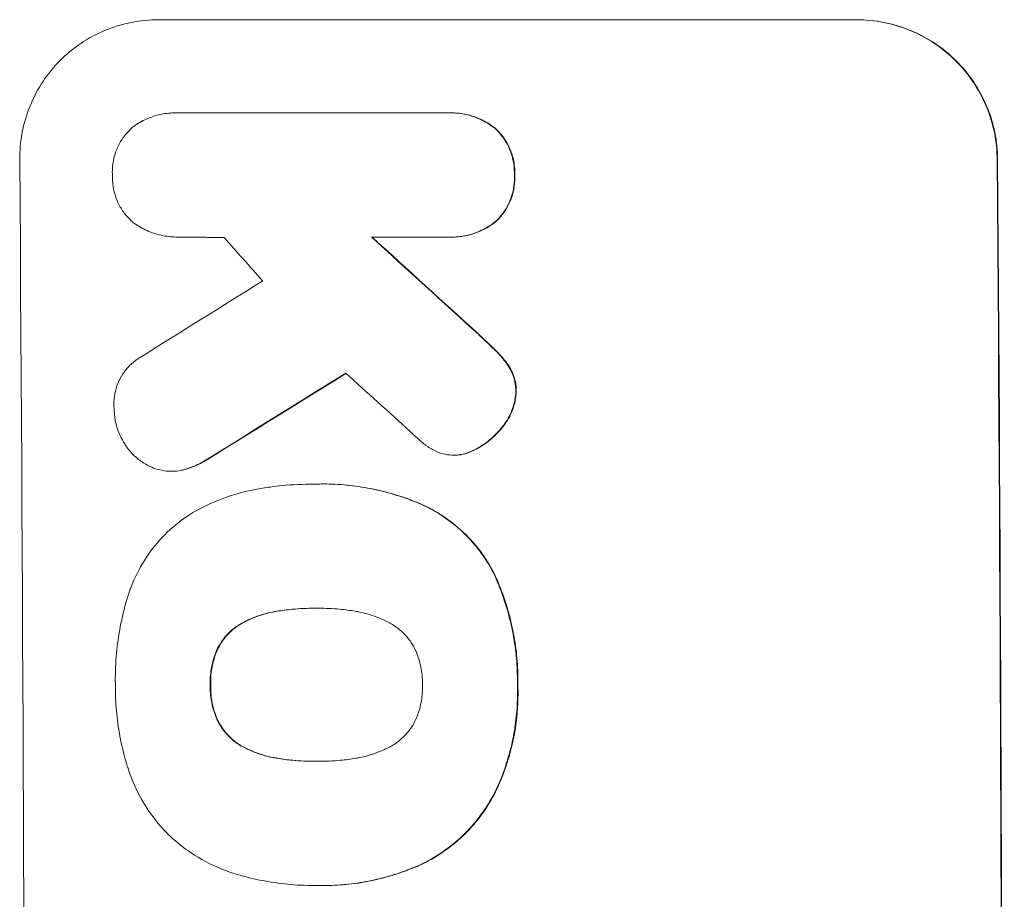
# Model space of a CAD drawing. Units: millimetres. Extents: x -7405 to 4304, y -4034 to 6742.
# Drawn here: x -2160 to -2055, y -263 to -169 of the extents above; entities that cross this region are included whole.
import ezdxf

# ---------------------------------------------------------------- set-up
doc = ezdxf.new("R2010")
doc.units = ezdxf.units.MM
doc.header["$LTSCALE"] = 20
doc.layers.add('2d', color=230, linetype='Continuous')

msp = doc.modelspace()

# ---------------------------------------------------------------- linework, layer by layer
at = {"layer": '2d', "lineweight": 0}
for p, q in [((-2145.51, -168.88), (-2070.57, -168.88)), ((-2143.6, -178.87), (-2143.66, -178.87)), ((-2143.32, -178.88), (-2114.53, -178.88)), ((-2114.12, -178.87), (-2114.17, -178.87)), ((-2143.4, -192.19), (-2143.46, -192.19)), ((-2114.44, -192.19), (-2122.65, -192.19)), ((-2114.04, -192.2), (-2114.09, -192.2)), ((-2113.74, -215.59), (-2113.79, -215.59)), ((-2144.05, -217.32), (-2144.11, -217.32)), ((-2128.76, -218.7), (-2128.81, -218.7)), ((-2127.77, -218.68), (-2127.83, -218.68)), ((-2128.55, -232.01), (-2128.6, -232.01)), ((-2128.47, -248.43), (-2128.52, -248.43)), ((-2128.78, -261.75), (-2128.83, -261.75)), ((-2127.75, -261.76), (-2127.81, -261.76))]:
    msp.add_line(p, q, dxfattribs=at)
for centre, major_axis, ratio, start_param, end_param in [((-2217.36, -333.53), (0, 1099), 0.052336, 4.575789, 4.848989), ((-2112.51, -333.53), (0, 1099), 0.052336, 4.575789, 4.848989), ((-2112.51, -333.53), (0, -1100), 0.052336, 1.434322, 1.707271), ((-2025.35, -333.53), (1199.67, -1097.63), 0.023864, 1.664191, 1.673805), ((-2025.35, -333.53), (1200.76, -1098.63), 0.023864, 1.664081, 1.673687), ((-2070.87, -333.53), (969.3, -1097.63), 0.029425, 1.669578, 1.673855), ((-2411.23, -333.53), (-1767.94, -1097.7), 0.01457, 1.711555, 1.719019), ((-2387.36, -333.53), (-1775.82, -1097.7), 0.014477, 1.701483, 1.709891), ((-2387.36, -333.53), (-1777.43, -1098.7), 0.014477, 1.701385, 1.709768), ((-2042.86, -333.53), (1210.81, -1097.63), 0.023624, 1.654704, 1.660421)]:
    msp.add_ellipse(centre, major_axis=major_axis, ratio=ratio, start_param=start_param, end_param=end_param, dxfattribs=at)
for points, knots in [([(-2145.51, -168.88), (-2146.45, -168.88), (-2147.43, -168.97), (-2149.35, -169.35), (-2150.31, -169.63), (-2152.15, -170.4), (-2153.03, -170.87), (-2154.65, -171.97), (-2155.39, -172.59), (-2156.72, -173.92), (-2157.34, -174.67), (-2158.43, -176.31), (-2158.9, -177.2), (-2159.66, -179.05), (-2159.94, -180.02), (-2160.3, -181.96), (-2160.39, -182.93), (-2160.38, -183.88)], [45.415862, 45.415862, 45.415862, 45.415862, 48.23989, 48.23989, 51.063917, 51.063917, 53.887944, 53.887944, 56.711971, 56.711971, 59.567238, 59.567238, 62.422504, 62.422504, 65.277771, 65.277771, 68.133038, 68.133038, 68.133038, 68.133038]), ([(-2055.53, -183.88), (-2055.54, -182.94), (-2055.63, -181.96), (-2056.03, -180.03), (-2056.32, -179.06), (-2057.1, -177.22), (-2057.58, -176.33), (-2058.69, -174.69), (-2059.32, -173.94), (-2060.66, -172.61), (-2061.42, -171.98), (-2063.06, -170.88), (-2063.95, -170.4), (-2065.8, -169.64), (-2066.76, -169.35), (-2068.7, -168.97), (-2069.68, -168.88), (-2070.62, -168.88)], [22.698673, 22.698673, 22.698673, 22.698673, 25.546281, 25.546281, 28.393889, 28.393889, 31.241497, 31.241497, 34.089105, 34.089105, 36.920794, 36.920794, 39.752484, 39.752484, 42.584173, 42.584173, 45.415862, 45.415862, 45.415862, 45.415862]), ([(-2070.57, -168.88), (-2069.63, -168.88), (-2068.65, -168.97), (-2066.71, -169.35), (-2065.75, -169.64), (-2063.9, -170.4), (-2063.01, -170.88), (-2061.37, -171.98), (-2060.61, -172.61), (-2059.27, -173.94), (-2058.64, -174.69), (-2057.53, -176.33), (-2057.05, -177.22), (-2056.27, -179.06), (-2055.97, -180.03), (-2055.58, -181.96), (-2055.48, -182.94), (-2055.48, -183.88)], [45.415447, 45.415447, 45.415447, 45.415447, 48.247124, 48.247124, 51.078802, 51.078802, 53.910479, 53.910479, 56.742156, 56.742156, 59.589723, 59.589723, 62.437289, 62.437289, 65.284856, 65.284856, 68.132422, 68.132422, 68.132422, 68.132422]), ([(-2148.15, -180.32), (-2148.09, -180.27), (-2148.03, -180.23), (-2147.55, -179.91), (-2147.1, -179.66), (-2146.15, -179.26), (-2145.65, -179.11), (-2144.65, -178.92), (-2144.14, -178.87), (-2143.66, -178.87), (-2143.54, -178.87), (-2143.43, -178.87), (-2143.32, -178.88)], [-4.605361, -4.605361, -4.605361, -4.605361, -4.396797, -4.396797, -2.931198, -2.931198, -1.465599, -1.465599, 0, 0, 0, 0.334248, 0.334248, 0.334248, 0.334248]), ([(-2114.53, -178.88), (-2114.41, -178.87), (-2114.29, -178.87), (-2114.17, -178.87), (-2113.7, -178.87), (-2113.2, -178.91), (-2112.22, -179.1), (-2111.74, -179.25), (-2110.8, -179.64), (-2110.35, -179.88), (-2109.75, -180.28), (-2109.56, -180.42), (-2109.39, -180.56)], [-0.359399, -0.359399, -0.359399, -0.359399, 0, 0, 0, 1.429626, 1.429626, 2.859252, 2.859252, 4.288877, 4.288877, 4.949267, 4.949267, 4.949267, 4.949267]), ([(-2109.33, -180.56), (-2109.51, -180.42), (-2109.69, -180.28), (-2110.3, -179.88), (-2110.75, -179.64), (-2111.68, -179.25), (-2112.17, -179.1), (-2113.15, -178.91), (-2113.64, -178.87), (-2114.12, -178.87)], [-4.949253, -4.949253, -4.949253, -4.949253, -4.288881, -4.288881, -2.859254, -2.859254, -1.429627, -1.429627, 0, 0, 0, 0]), ([(-2150.44, -185.53), (-2150.44, -185.43), (-2150.45, -185.33), (-2150.45, -184.83), (-2150.41, -184.42), (-2150.26, -183.6), (-2150.14, -183.19), (-2149.82, -182.41), (-2149.63, -182.04), (-2149.17, -181.35), (-2148.9, -181.03), (-2148.48, -180.6), (-2148.32, -180.45), (-2148.15, -180.32)], [28.489331, 28.489331, 28.489331, 28.489331, 28.787143, 28.787143, 29.990133, 29.990133, 31.193124, 31.193124, 32.396115, 32.396115, 33.599105, 33.599105, 34.233303, 34.233303, 34.233303, 34.233303]), ([(-2109.39, -180.56), (-2109.34, -180.61), (-2109.29, -180.65), (-2108.95, -180.98), (-2108.68, -181.31), (-2108.2, -182.01), (-2108, -182.39), (-2107.66, -183.19), (-2107.53, -183.6), (-2107.37, -184.43), (-2107.32, -184.85), (-2107.32, -185.34), (-2107.32, -185.43), (-2107.32, -185.53)], [4.649237, 4.649237, 4.649237, 4.649237, 4.844766, 4.844766, 6.068679, 6.068679, 7.292592, 7.292592, 8.516506, 8.516506, 9.740419, 9.740419, 10.011266, 10.011266, 10.011266, 10.011266]), ([(-2107.27, -185.53), (-2107.27, -185.43), (-2107.27, -185.34), (-2107.27, -184.85), (-2107.31, -184.43), (-2107.48, -183.6), (-2107.61, -183.19), (-2107.94, -182.39), (-2108.15, -182.01), (-2108.63, -181.31), (-2108.9, -180.98), (-2109.24, -180.65), (-2109.28, -180.61), (-2109.33, -180.56)], [28.943423, 28.943423, 28.943423, 28.943423, 29.214265, 29.214265, 30.438156, 30.438156, 31.662047, 31.662047, 32.885938, 32.885938, 34.109829, 34.109829, 34.305378, 34.305378, 34.305378, 34.305378]), ([(-2148.2, -190.65), (-2148.32, -190.54), (-2148.44, -190.43), (-2148.84, -190.04), (-2149.11, -189.72), (-2149.58, -189.03), (-2149.78, -188.65), (-2150.11, -187.87), (-2150.23, -187.46), (-2150.4, -186.65), (-2150.44, -186.23), (-2150.44, -185.73), (-2150.44, -185.63), (-2150.44, -185.53)], [23.516339, 23.516339, 23.516339, 23.516339, 23.993283, 23.993283, 25.196558, 25.196558, 26.399832, 26.399832, 27.603107, 27.603107, 28.806382, 28.806382, 29.117654, 29.117654, 29.117654, 29.117654]), ([(-2107.32, -185.53), (-2107.32, -185.62), (-2107.32, -185.71), (-2107.31, -186.2), (-2107.35, -186.62), (-2107.51, -187.46), (-2107.63, -187.87), (-2107.95, -188.67), (-2108.15, -189.05), (-2108.62, -189.75), (-2108.89, -190.08), (-2109.22, -190.41), (-2109.27, -190.45), (-2109.31, -190.5)], [9.4841, 9.4841, 9.4841, 9.4841, 9.759373, 9.759373, 10.984855, 10.984855, 12.210337, 12.210337, 13.435819, 13.435819, 14.661301, 14.661301, 14.849629, 14.849629, 14.849629, 14.849629]), ([(-2109.26, -190.5), (-2109.21, -190.45), (-2109.17, -190.41), (-2108.84, -190.08), (-2108.57, -189.75), (-2108.1, -189.05), (-2107.9, -188.67), (-2107.58, -187.87), (-2107.45, -187.46), (-2107.3, -186.62), (-2107.26, -186.2), (-2107.26, -185.71), (-2107.27, -185.62), (-2107.27, -185.53)], [24.180935, 24.180935, 24.180935, 24.180935, 24.369282, 24.369282, 25.594744, 25.594744, 26.820205, 26.820205, 28.045666, 28.045666, 29.271127, 29.271127, 29.546395, 29.546395, 29.546395, 29.546395]), ([(-2143.22, -192.19), (-2143.3, -192.19), (-2143.38, -192.19), (-2143.96, -192.19), (-2144.48, -192.15), (-2145.52, -191.94), (-2146.04, -191.79), (-2147.04, -191.37), (-2147.51, -191.12), (-2148.04, -190.77), (-2148.12, -190.71), (-2148.2, -190.65)], [24.136836, 24.136836, 24.136836, 24.136836, 24.367503, 24.367503, 25.88607, 25.88607, 27.404638, 27.404638, 28.923205, 28.923205, 29.2142, 29.2142, 29.2142, 29.2142]), ([(-2109.31, -190.5), (-2109.49, -190.64), (-2109.67, -190.78), (-2110.27, -191.18), (-2110.72, -191.43), (-2111.65, -191.81), (-2112.14, -191.96), (-2113.12, -192.15), (-2113.62, -192.2), (-2114.21, -192.2), (-2114.32, -192.2), (-2114.44, -192.19)], [18.113436, 18.113436, 18.113436, 18.113436, 18.776188, 18.776188, 20.211332, 20.211332, 21.646477, 21.646477, 23.081621, 23.081621, 23.424408, 23.424408, 23.424408, 23.424408]), ([(-2114.04, -192.2), (-2113.56, -192.2), (-2113.07, -192.15), (-2112.09, -191.96), (-2111.6, -191.81), (-2110.66, -191.42), (-2110.21, -191.18), (-2109.61, -190.77), (-2109.43, -190.64), (-2109.26, -190.5)], [23.081423, 23.081423, 23.081423, 23.081423, 24.519887, 24.519887, 25.958351, 25.958351, 27.396815, 27.396815, 28.049994, 28.049994, 28.049994, 28.049994]), ([(-2111.15, -202.67), (-2110.62, -203.14), (-2110.11, -203.62), (-2109.46, -204.26), (-2109.29, -204.43), (-2109.13, -204.59)], [27.424795, 27.424795, 27.424795, 27.424795, 29.507381, 29.507381, 30.192303, 30.192303, 30.192303, 30.192303]), ([(-2109.08, -204.59), (-2109.24, -204.43), (-2109.4, -204.26), (-2110.06, -203.62), (-2110.57, -203.14), (-2111.09, -202.67)], [206.398165, 206.398165, 206.398165, 206.398165, 207.082999, 207.082999, 209.165655, 209.165655, 209.165655, 209.165655]), ([(-2109.13, -204.59), (-2108.74, -204.99), (-2108.38, -205.43), (-2108, -205.98), (-2107.95, -206.06), (-2107.91, -206.13)], [6.898307, 6.898307, 6.898307, 6.898307, 8.563515, 8.563515, 8.813997, 8.813997, 8.813997, 8.813997]), ([(-2107.85, -206.13), (-2107.9, -206.06), (-2107.95, -205.98), (-2108.32, -205.43), (-2108.69, -204.99), (-2109.08, -204.59)], [46.042556, 46.042556, 46.042556, 46.042556, 46.29304, 46.29304, 47.958232, 47.958232, 47.958232, 47.958232]), ([(-2150.27, -210.53), (-2150.28, -210.4), (-2150.29, -210.27), (-2150.29, -209.77), (-2150.26, -209.39), (-2150.11, -208.63), (-2150, -208.26), (-2149.71, -207.53), (-2149.52, -207.18), (-2149.1, -206.54), (-2148.85, -206.25), (-2148.33, -205.72), (-2148.04, -205.48), (-2147.61, -205.18), (-2147.48, -205.11), (-2147.36, -205.04)], [26.28771, 26.28771, 26.28771, 26.28771, 26.677126, 26.677126, 27.790951, 27.790951, 28.904776, 28.904776, 30.018601, 30.018601, 31.132425, 31.132425, 32.242083, 32.242083, 32.649675, 32.649675, 32.649675, 32.649675]), ([(-2107.91, -206.13), (-2107.77, -206.35), (-2107.65, -206.58), (-2107.42, -207.12), (-2107.33, -207.43), (-2107.2, -208.04), (-2107.17, -208.35), (-2107.17, -208.68), (-2107.17, -208.71), (-2107.17, -208.74)], [4.684637, 4.684637, 4.684637, 4.684637, 5.425479, 5.425479, 6.332035, 6.332035, 7.238592, 7.238592, 7.324531, 7.324531, 7.324531, 7.324531]), ([(-2107.12, -208.74), (-2107.12, -208.71), (-2107.12, -208.68), (-2107.12, -208.35), (-2107.15, -208.04), (-2107.28, -207.43), (-2107.37, -207.12), (-2107.59, -206.58), (-2107.72, -206.35), (-2107.85, -206.13)], [21.626581, 21.626581, 21.626581, 21.626581, 21.71252, 21.71252, 22.619067, 22.619067, 23.525615, 23.525615, 24.266448, 24.266448, 24.266448, 24.266448]), ([(-2107.17, -208.74), (-2107.18, -209.06), (-2107.21, -209.39), (-2107.35, -210.12), (-2107.47, -210.51), (-2107.77, -211.26), (-2107.96, -211.62), (-2108.25, -212.05), (-2108.32, -212.15), (-2108.39, -212.25)], [9.391674, 9.391674, 9.391674, 9.391674, 10.358954, 10.358954, 11.511578, 11.511578, 12.664203, 12.664203, 13.014202, 13.014202, 13.014202, 13.014202]), ([(-2108.34, -212.25), (-2108.27, -212.15), (-2108.2, -212.05), (-2107.91, -211.62), (-2107.72, -211.26), (-2107.41, -210.51), (-2107.3, -210.12), (-2107.16, -209.4), (-2107.13, -209.06), (-2107.12, -208.74)], [23.805682, 23.805682, 23.805682, 23.805682, 24.150338, 24.150338, 25.304815, 25.304815, 26.459291, 26.459291, 27.428422, 27.428422, 27.428422, 27.428422]), ([(-2149.25, -214.18), (-2149.42, -213.88), (-2149.58, -213.58), (-2149.9, -212.82), (-2150.04, -212.35), (-2150.22, -211.43), (-2150.27, -210.98), (-2150.27, -210.53)], [28.90976, 28.90976, 28.90976, 28.90976, 29.884853, 29.884853, 31.245772, 31.245772, 32.581112, 32.581112, 32.581112, 32.581112]), ([(-2108.39, -212.25), (-2108.68, -212.65), (-2109, -213.02), (-2109.73, -213.76), (-2110.19, -214.14), (-2110.91, -214.63), (-2111.14, -214.77), (-2111.39, -214.9)], [19.352647, 19.352647, 19.352647, 19.352647, 20.78008, 20.78008, 22.506876, 22.506876, 23.290115, 23.290115, 23.290115, 23.290115]), ([(-2111.33, -214.9), (-2111.09, -214.77), (-2110.86, -214.63), (-2110.14, -214.14), (-2109.68, -213.76), (-2108.94, -213.02), (-2108.63, -212.65), (-2108.34, -212.25)], [32.084228, 32.084228, 32.084228, 32.084228, 32.867462, 32.867462, 34.594254, 34.594254, 36.021677, 36.021677, 36.021677, 36.021677]), ([(-2145.89, -217.02), (-2145.97, -216.99), (-2146.06, -216.95), (-2146.53, -216.76), (-2146.91, -216.55), (-2147.6, -216.09), (-2147.92, -215.82), (-2148.49, -215.26), (-2148.76, -214.94), (-2149.08, -214.46), (-2149.17, -214.32), (-2149.25, -214.18)], [21.353131, 21.353131, 21.353131, 21.353131, 21.609283, 21.609283, 22.807737, 22.807737, 24.006191, 24.006191, 25.208947, 25.208947, 25.672532, 25.672532, 25.672532, 25.672532]), ([(-2115.54, -215.26), (-2115.92, -215.1), (-2116.28, -214.9), (-2116.93, -214.47), (-2117.23, -214.23), (-2117.49, -213.97)], [22.320772, 22.320772, 22.320772, 22.320772, 23.479008, 23.479008, 24.572399, 24.572399, 24.572399, 24.572399]), ([(-2113.17, -215.55), (-2113.38, -215.58), (-2113.59, -215.59), (-2114.09, -215.59), (-2114.41, -215.56), (-2115, -215.44), (-2115.27, -215.36), (-2115.54, -215.26)], [14.048843, 14.048843, 14.048843, 14.048843, 14.658755, 14.658755, 15.573173, 15.573173, 16.383373, 16.383373, 16.383373, 16.383373]), ([(-2111.39, -214.9), (-2111.58, -215.02), (-2111.79, -215.12), (-2112.35, -215.35), (-2112.72, -215.46), (-2113.12, -215.54), (-2113.14, -215.55), (-2113.17, -215.55)], [14.551672, 14.551672, 14.551672, 14.551672, 15.202018, 15.202018, 16.283476, 16.283476, 16.359273, 16.359273, 16.359273, 16.359273]), ([(-2113.12, -215.55), (-2113.09, -215.54), (-2113.06, -215.54), (-2112.67, -215.46), (-2112.3, -215.35), (-2111.74, -215.12), (-2111.53, -215.02), (-2111.33, -214.9)], [18.370564, 18.370564, 18.370564, 18.370564, 18.448014, 18.448014, 19.531196, 19.531196, 20.178356, 20.178356, 20.178356, 20.178356]), ([(-2140.19, -215.98), (-2140.66, -216.29), (-2141.16, -216.56), (-2142.07, -216.94), (-2142.47, -217.07), (-2142.87, -217.17)], [21.845482, 21.845482, 21.845482, 21.845482, 23.464067, 23.464067, 24.649542, 24.649542, 24.649542, 24.649542]), ([(-2142.82, -217.17), (-2142.42, -217.07), (-2142.02, -216.94), (-2141.11, -216.56), (-2140.61, -216.29), (-2140.14, -215.98)], [28.966531, 28.966531, 28.966531, 28.966531, 30.146891, 30.146891, 31.770366, 31.770366, 31.770366, 31.770366]), ([(-2142.87, -217.17), (-2142.94, -217.19), (-2143, -217.2), (-2143.41, -217.28), (-2143.77, -217.32), (-2144.45, -217.32), (-2144.8, -217.28), (-2145.4, -217.17), (-2145.64, -217.1), (-2145.89, -217.02)], [15.209862, 15.209862, 15.209862, 15.209862, 15.395283, 15.395283, 16.417877, 16.417877, 17.442055, 17.442055, 18.164936, 18.164936, 18.164936, 18.164936]), ([(-2144.05, -217.32), (-2143.71, -217.32), (-2143.36, -217.28), (-2142.95, -217.2), (-2142.88, -217.19), (-2142.82, -217.17)], [16.417784, 16.417784, 16.417784, 16.417784, 17.441959, 17.441959, 17.625895, 17.625895, 17.625895, 17.625895]), ([(-2141.61, -221.63), (-2140.88, -221.23), (-2140.12, -220.86), (-2137.99, -219.97), (-2136.56, -219.55), (-2134.6, -219.16), (-2134.06, -219.07), (-2133.53, -219.01)], [123.425705, 123.425705, 123.425705, 123.425705, 125.805328, 125.805328, 129.990346, 129.990346, 131.55352, 131.55352, 131.55352, 131.55352]), ([(-2133.53, -219.01), (-2133.1, -218.95), (-2132.67, -218.9), (-2131.08, -218.75), (-2129.94, -218.7), (-2128.81, -218.7), (-2128.76, -218.7), (-2128.71, -218.7), (-2128.67, -218.7)], [-4.647717, -4.647717, -4.647717, -4.647717, -3.386318, -3.386318, 0, 0, 0, 0.143603, 0.143603, 0.143603, 0.143603]), ([(-2128.67, -218.7), (-2128.38, -218.69), (-2128.1, -218.68), (-2127.83, -218.68), (-2127, -218.68), (-2126.16, -218.72), (-2124.47, -218.89), (-2123.62, -219.01), (-2121.92, -219.34), (-2121.08, -219.55), (-2119.4, -220.06), (-2118.58, -220.35), (-2117.45, -220.81), (-2117.14, -220.95), (-2116.83, -221.09)], [-0.83831, -0.83831, -0.83831, -0.83831, 0, 0, 0, 2.47669, 2.47669, 4.953381, 4.953381, 7.430071, 7.430071, 9.906762, 9.906762, 10.865141, 10.865141, 10.865141, 10.865141]), ([(-2116.78, -221.09), (-2117.09, -220.95), (-2117.4, -220.81), (-2118.52, -220.35), (-2119.35, -220.06), (-2121.03, -219.55), (-2121.87, -219.34), (-2123.57, -219.01), (-2124.42, -218.89), (-2126.11, -218.72), (-2126.95, -218.68), (-2127.77, -218.68)], [-10.865131, -10.865131, -10.865131, -10.865131, -9.906763, -9.906763, -7.430072, -7.430072, -4.953381, -4.953381, -2.476691, -2.476691, 0, 0, 0, 0]), ([(-2148.81, -230.82), (-2148.66, -230.33), (-2148.49, -229.84), (-2147.89, -228.38), (-2147.38, -227.42), (-2146.21, -225.66), (-2145.54, -224.85), (-2144.11, -223.42), (-2143.31, -222.75), (-2142.17, -221.97), (-2141.89, -221.8), (-2141.61, -221.63)], [77.725715, 77.725715, 77.725715, 77.725715, 79.181006, 79.181006, 82.234349, 82.234349, 85.287692, 85.287692, 88.326174, 88.326174, 89.257552, 89.257552, 89.257552, 89.257552]), ([(-2116.83, -221.09), (-2116.18, -221.41), (-2115.55, -221.78), (-2114.07, -222.77), (-2113.27, -223.43), (-2111.84, -224.85), (-2111.16, -225.66), (-2110.15, -227.16), (-2109.76, -227.82), (-2109.43, -228.51)], [7.002645, 7.002645, 7.002645, 7.002645, 9.063853, 9.063853, 12.085137, 12.085137, 15.121205, 15.121205, 17.283249, 17.283249, 17.283249, 17.283249]), ([(-2109.38, -228.51), (-2109.71, -227.83), (-2110.09, -227.17), (-2111.1, -225.67), (-2111.78, -224.86), (-2113.21, -223.44), (-2114.01, -222.77), (-2115.49, -221.78), (-2116.12, -221.41), (-2116.78, -221.09)], [79.60627, 79.60627, 79.60627, 79.60627, 81.757746, 81.757746, 84.790101, 84.790101, 87.815074, 87.815074, 89.886822, 89.886822, 89.886822, 89.886822]), ([(-2109.43, -228.51), (-2109.32, -228.74), (-2109.22, -228.98), (-2108.77, -230.06), (-2108.46, -230.92), (-2107.93, -232.66), (-2107.7, -233.54), (-2107.35, -235.3), (-2107.22, -236.19), (-2107.04, -237.94), (-2107, -238.82), (-2106.99, -239.86), (-2106.99, -240.05), (-2107, -240.24)], [30.175456, 30.175456, 30.175456, 30.175456, 30.902395, 30.902395, 33.485842, 33.485842, 36.069289, 36.069289, 38.652736, 38.652736, 41.236182, 41.236182, 41.798233, 41.798233, 41.798233, 41.798233]), ([(-2106.94, -240.24), (-2106.94, -240.05), (-2106.94, -239.86), (-2106.94, -238.82), (-2106.99, -237.94), (-2107.16, -236.19), (-2107.3, -235.3), (-2107.65, -233.54), (-2107.87, -232.66), (-2108.41, -230.92), (-2108.72, -230.06), (-2109.17, -228.98), (-2109.27, -228.74), (-2109.38, -228.51)], [123.070499, 123.070499, 123.070499, 123.070499, 123.632546, 123.632546, 126.21597, 126.21597, 128.799395, 128.799395, 131.382819, 131.382819, 133.966244, 133.966244, 134.693196, 134.693196, 134.693196, 134.693196]), ([(-2150.12, -240.24), (-2150.12, -240.07), (-2150.13, -239.9), (-2150.13, -238.8), (-2150.09, -237.84), (-2149.91, -235.91), (-2149.78, -234.94), (-2149.41, -233.01), (-2149.17, -232.04), (-2148.87, -231), (-2148.84, -230.91), (-2148.81, -230.82)], [135.101512, 135.101512, 135.101512, 135.101512, 135.59781, 135.59781, 138.431536, 138.431536, 141.265262, 141.265262, 144.098989, 144.098989, 144.367345, 144.367345, 144.367345, 144.367345]), ([(-2132.84, -232.34), (-2132.98, -232.36), (-2133.13, -232.39), (-2134.01, -232.56), (-2134.75, -232.78), (-2135.83, -233.23), (-2136.2, -233.41), (-2136.56, -233.61)], [1.734478, 1.734478, 1.734478, 1.734478, 2.159966, 2.159966, 4.319933, 4.319933, 5.488343, 5.488343, 5.488343, 5.488343]), ([(-2136.51, -233.61), (-2136.15, -233.41), (-2135.78, -233.23), (-2134.7, -232.78), (-2133.96, -232.56), (-2133.08, -232.39), (-2132.93, -232.36), (-2132.78, -232.34)], [63.75627, 63.75627, 63.75627, 63.75627, 64.920715, 64.920715, 67.082825, 67.082825, 67.510389, 67.510389, 67.510389, 67.510389]), ([(-2128.6, -232.01), (-2128.66, -232.01), (-2128.72, -232.01), (-2128.78, -232.01), (-2129.57, -232.01), (-2130.37, -232.04), (-2131.72, -232.18), (-2132.28, -232.25), (-2132.84, -232.34)], [-0.1812, -0.1812, -0.1812, -0.1812, 0, 0, 0, 2.364232, 2.364232, 3.988045, 3.988045, 3.988045, 3.988045]), ([(-2132.78, -232.34), (-2132.23, -232.25), (-2131.67, -232.18), (-2130.32, -232.05), (-2129.53, -232.01), (-2128.75, -232.01)], [-3.988185, -3.988185, -3.988185, -3.988185, -2.36623, -2.36623, -0.026312, -0.026312, -0.026312, -0.026312]), ([(-2124.39, -232.34), (-2124.96, -232.24), (-2125.52, -232.17), (-2126.83, -232.04), (-2127.57, -232.01), (-2128.3, -232.01), (-2128.4, -232.01), (-2128.5, -232.01), (-2128.6, -232.01)], [-3.839663, -3.839663, -3.839663, -3.839663, -2.187947, -2.187947, 0, 0, 0, 0.296734, 0.296734, 0.296734, 0.296734]), ([(-2120.66, -233.61), (-2121.02, -233.41), (-2121.39, -233.23), (-2122.48, -232.78), (-2123.21, -232.56), (-2124.09, -232.39), (-2124.24, -232.36), (-2124.39, -232.34)], [63.159427, 63.159427, 63.159427, 63.159427, 64.332686, 64.332686, 66.475202, 66.475202, 66.909313, 66.909313, 66.909313, 66.909313]), ([(-2136.56, -233.61), (-2136.72, -233.7), (-2136.88, -233.79), (-2137.38, -234.13), (-2137.7, -234.39), (-2138.26, -234.96), (-2138.52, -235.28), (-2138.95, -235.92), (-2139.12, -236.22), (-2139.26, -236.54)], [3.072631, 3.072631, 3.072631, 3.072631, 3.598042, 3.598042, 4.797389, 4.797389, 6.001868, 6.001868, 6.996314, 6.996314, 6.996314, 6.996314]), ([(-2139.21, -236.54), (-2139.06, -236.22), (-2138.89, -235.92), (-2138.47, -235.28), (-2138.21, -234.96), (-2137.64, -234.39), (-2137.33, -234.13), (-2136.83, -233.79), (-2136.67, -233.7), (-2136.51, -233.61)], [31.460657, 31.460657, 31.460657, 31.460657, 32.455093, 32.455093, 33.659563, 33.659563, 34.85891, 34.85891, 35.384325, 35.384325, 35.384325, 35.384325]), ([(-2117.91, -236.54), (-2118.06, -236.23), (-2118.23, -235.93), (-2118.65, -235.3), (-2118.93, -234.98), (-2119.5, -234.41), (-2119.82, -234.14), (-2120.33, -233.8), (-2120.49, -233.7), (-2120.66, -233.61)], [31.889868, 31.889868, 31.889868, 31.889868, 32.85768, 32.85768, 34.077095, 34.077095, 35.291319, 35.291319, 35.825394, 35.825394, 35.825394, 35.825394]), ([(-2139.26, -236.54), (-2139.28, -236.58), (-2139.29, -236.62), (-2139.53, -237.19), (-2139.69, -237.75), (-2139.91, -238.88), (-2139.96, -239.45), (-2139.95, -240.07), (-2139.95, -240.15), (-2139.95, -240.24)], [9.763992, 9.763992, 9.763992, 9.763992, 9.879648, 9.879648, 11.528647, 11.528647, 13.177646, 13.177646, 13.419557, 13.419557, 13.419557, 13.419557]), ([(-2139.9, -240.24), (-2139.9, -240.15), (-2139.9, -240.07), (-2139.9, -239.45), (-2139.86, -238.88), (-2139.64, -237.75), (-2139.47, -237.19), (-2139.24, -236.62), (-2139.22, -236.58), (-2139.21, -236.54)], [39.283201, 39.283201, 39.283201, 39.283201, 39.52511, 39.52511, 41.1741, 41.1741, 42.82309, 42.82309, 42.938744, 42.938744, 42.938744, 42.938744]), ([(-2117.18, -240.24), (-2117.18, -240.17), (-2117.18, -240.11), (-2117.18, -239.49), (-2117.24, -238.91), (-2117.47, -237.76), (-2117.64, -237.19), (-2117.88, -236.61), (-2117.9, -236.57), (-2117.91, -236.54)], [40.180381, 40.180381, 40.180381, 40.180381, 40.362977, 40.362977, 42.048687, 42.048687, 43.734396, 43.734396, 43.835257, 43.835257, 43.835257, 43.835257]), ([(-2148.79, -249.1), (-2148.82, -249.02), (-2148.85, -248.93), (-2149.15, -247.93), (-2149.38, -247.01), (-2149.75, -245.17), (-2149.89, -244.25), (-2150.07, -242.41), (-2150.12, -241.5), (-2150.12, -240.48), (-2150.12, -240.36), (-2150.12, -240.24)], [120.942186, 120.942186, 120.942186, 120.942186, 121.199775, 121.199775, 123.896785, 123.896785, 126.593796, 126.593796, 129.290806, 129.290806, 129.660091, 129.660091, 129.660091, 129.660091]), ([(-2139.95, -240.24), (-2139.95, -240.32), (-2139.95, -240.41), (-2139.95, -241.05), (-2139.9, -241.61), (-2139.67, -242.72), (-2139.5, -243.28), (-2139.26, -243.86), (-2139.25, -243.9), (-2139.23, -243.94)], [12.80692, 12.80692, 12.80692, 12.80692, 13.073196, 13.073196, 14.708538, 14.708538, 16.34388, 16.34388, 16.474123, 16.474123, 16.474123, 16.474123]), ([(-2139.17, -243.94), (-2139.19, -243.9), (-2139.21, -243.86), (-2139.45, -243.28), (-2139.62, -242.73), (-2139.84, -241.61), (-2139.9, -241.05), (-2139.9, -240.41), (-2139.9, -240.32), (-2139.9, -240.24)], [35.810837, 35.810837, 35.810837, 35.810837, 35.938471, 35.938471, 37.575198, 37.575198, 39.211925, 39.211925, 39.478202, 39.478202, 39.478202, 39.478202]), ([(-2117.88, -243.92), (-2117.86, -243.88), (-2117.84, -243.83), (-2117.61, -243.25), (-2117.44, -242.69), (-2117.22, -241.55), (-2117.17, -240.98), (-2117.18, -240.37), (-2117.18, -240.3), (-2117.18, -240.24)], [36.334613, 36.334613, 36.334613, 36.334613, 36.463135, 36.463135, 38.122217, 38.122217, 39.781298, 39.781298, 39.97716, 39.97716, 39.97716, 39.97716]), ([(-2107, -240.24), (-2106.99, -240.48), (-2106.98, -240.73), (-2106.98, -241.75), (-2107.01, -242.54), (-2107.16, -244.13), (-2107.27, -244.93), (-2107.57, -246.53), (-2107.77, -247.33), (-2108.24, -248.91), (-2108.51, -249.69), (-2108.91, -250.66), (-2109, -250.87), (-2109.09, -251.07)], [36.668016, 36.668016, 36.668016, 36.668016, 37.402792, 37.402792, 39.74237, 39.74237, 42.081948, 42.081948, 44.421526, 44.421526, 46.761104, 46.761104, 47.402111, 47.402111, 47.402111, 47.402111]), ([(-2109.04, -251.07), (-2108.85, -250.66), (-2108.68, -250.24), (-2108.02, -248.48), (-2107.64, -247.12), (-2107.12, -244.47), (-2106.97, -243.07), (-2106.92, -241.17), (-2106.93, -240.71), (-2106.94, -240.24)], [92.254235, 92.254235, 92.254235, 92.254235, 93.545321, 93.545321, 97.615847, 97.615847, 101.693128, 101.693128, 103.023565, 103.023565, 103.023565, 103.023565]), ([(-2139.23, -243.94), (-2139.08, -244.25), (-2138.91, -244.55), (-2138.49, -245.18), (-2138.22, -245.5), (-2137.65, -246.07), (-2137.33, -246.33), (-2136.83, -246.67), (-2136.67, -246.77), (-2136.5, -246.86)], [12.294465, 12.294465, 12.294465, 12.294465, 13.261887, 13.261887, 14.468969, 14.468969, 15.67154, 15.67154, 16.204297, 16.204297, 16.204297, 16.204297]), ([(-2136.45, -246.86), (-2136.62, -246.77), (-2136.78, -246.67), (-2137.28, -246.33), (-2137.6, -246.07), (-2138.17, -245.5), (-2138.44, -245.18), (-2138.86, -244.55), (-2139.03, -244.25), (-2139.17, -243.94)], [22.35415, 22.35415, 22.35415, 22.35415, 22.88691, 22.88691, 24.089482, 24.089482, 25.296556, 25.296556, 26.26397, 26.26397, 26.26397, 26.26397]), ([(-2120.6, -246.84), (-2120.43, -246.75), (-2120.27, -246.65), (-2119.76, -246.3), (-2119.44, -246.04), (-2118.87, -245.46), (-2118.6, -245.14), (-2118.18, -244.51), (-2118.02, -244.22), (-2117.88, -243.92)], [22.562103, 22.562103, 22.562103, 22.562103, 23.106632, 23.106632, 24.321627, 24.321627, 25.539079, 25.539079, 26.488609, 26.488609, 26.488609, 26.488609]), ([(-2136.5, -246.86), (-2136.16, -247.04), (-2135.8, -247.21), (-2134.72, -247.66), (-2133.97, -247.88), (-2133.07, -248.06), (-2132.92, -248.09), (-2132.77, -248.11)], [29.758075, 29.758075, 29.758075, 29.758075, 30.864107, 30.864107, 33.063146, 33.063146, 33.505541, 33.505541, 33.505541, 33.505541]), ([(-2132.71, -248.11), (-2132.87, -248.09), (-2133.02, -248.06), (-2133.92, -247.88), (-2134.67, -247.66), (-2135.75, -247.21), (-2136.11, -247.04), (-2136.45, -246.86)], [37.018767, 37.018767, 37.018767, 37.018767, 37.463079, 37.463079, 39.664099, 39.664099, 40.766465, 40.766465, 40.766465, 40.766465]), ([(-2124.32, -248.1), (-2124.19, -248.08), (-2124.05, -248.06), (-2123.16, -247.88), (-2122.41, -247.66), (-2121.31, -247.2), (-2120.95, -247.03), (-2120.6, -246.84)], [37.467283, 37.467283, 37.467283, 37.467283, 37.854095, 37.854095, 40.076184, 40.076184, 41.212708, 41.212708, 41.212708, 41.212708]), ([(-2132.77, -248.11), (-2132.22, -248.2), (-2131.68, -248.27), (-2130.33, -248.4), (-2129.53, -248.43), (-2128.67, -248.43), (-2128.6, -248.43), (-2128.52, -248.43)], [72.153028, 72.153028, 72.153028, 72.153028, 73.739428, 73.739428, 76.111017, 76.111017, 76.322995, 76.322995, 76.322995, 76.322995]), ([(-2128.71, -248.43), (-2129.49, -248.43), (-2130.28, -248.4), (-2131.62, -248.27), (-2132.16, -248.2), (-2132.71, -248.11)], [37.830264, 37.830264, 37.830264, 37.830264, 40.161121, 40.161121, 41.760966, 41.760966, 41.760966, 41.760966]), ([(-2128.52, -248.43), (-2128.45, -248.43), (-2128.38, -248.43), (-2127.55, -248.43), (-2126.77, -248.4), (-2125.43, -248.27), (-2124.88, -248.2), (-2124.32, -248.1)], [73.51778, 73.51778, 73.51778, 73.51778, 73.72851, 73.72851, 76.028299, 76.028299, 77.653715, 77.653715, 77.653715, 77.653715]), ([(-2144.21, -256.5), (-2144.28, -256.44), (-2144.35, -256.37), (-2145.2, -255.52), (-2145.94, -254.63), (-2147.24, -252.71), (-2147.8, -251.67), (-2148.45, -250.1), (-2148.63, -249.6), (-2148.79, -249.1)], [66.181048, 66.181048, 66.181048, 66.181048, 66.469933, 66.469933, 69.79633, 69.79633, 73.122727, 73.122727, 74.606884, 74.606884, 74.606884, 74.606884]), ([(-2109.09, -251.07), (-2109.48, -251.93), (-2109.94, -252.76), (-2111.08, -254.47), (-2111.8, -255.34), (-2113.32, -256.87), (-2114.18, -257.58), (-2115.85, -258.71), (-2116.63, -259.15), (-2117.44, -259.53)], [33.076185, 33.076185, 33.076185, 33.076185, 35.751256, 35.751256, 39.003895, 39.003895, 42.246007, 42.246007, 44.782499, 44.782499, 44.782499, 44.782499]), ([(-2117.38, -259.53), (-2116.57, -259.15), (-2115.79, -258.71), (-2114.12, -257.58), (-2113.26, -256.86), (-2111.74, -255.33), (-2111.03, -254.47), (-2109.88, -252.75), (-2109.42, -251.93), (-2109.04, -251.07)], [59.162339, 59.162339, 59.162339, 59.162339, 61.705385, 61.705385, 64.949785, 64.949785, 68.200119, 68.200119, 70.868619, 70.868619, 70.868619, 70.868619]), ([(-2137.06, -260.57), (-2137.66, -260.39), (-2138.26, -260.18), (-2139.95, -259.48), (-2141.02, -258.91), (-2142.79, -257.72), (-2143.53, -257.13), (-2144.21, -256.5)], [59.420281, 59.420281, 59.420281, 59.420281, 61.205225, 61.205225, 64.601838, 64.601838, 67.325163, 67.325163, 67.325163, 67.325163]), ([(-2117.44, -259.53), (-2117.67, -259.63), (-2117.9, -259.73), (-2118.91, -260.15), (-2119.7, -260.44), (-2121.31, -260.92), (-2122.13, -261.12), (-2123.76, -261.44), (-2124.58, -261.56), (-2126.2, -261.72), (-2127.01, -261.76), (-2128.03, -261.76), (-2128.25, -261.75), (-2128.47, -261.75)], [66.290443, 66.290443, 66.290443, 66.290443, 67.002359, 67.002359, 69.389147, 69.389147, 71.775935, 71.775935, 74.162723, 74.162723, 76.549511, 76.549511, 77.215314, 77.215314, 77.215314, 77.215314]), ([(-2127.75, -261.76), (-2126.78, -261.76), (-2125.79, -261.7), (-2123.81, -261.47), (-2122.82, -261.29), (-2120.86, -260.82), (-2119.88, -260.52), (-2118.41, -259.97), (-2117.89, -259.76), (-2117.38, -259.53)], [46.984636, 46.984636, 46.984636, 46.984636, 49.917542, 49.917542, 52.850449, 52.850449, 55.783356, 55.783356, 57.390273, 57.390273, 57.390273, 57.390273]), ([(-2128.47, -261.75), (-2128.59, -261.75), (-2128.71, -261.75), (-2129.75, -261.75), (-2130.69, -261.71), (-2132.57, -261.53), (-2133.52, -261.39), (-2135.34, -261.03), (-2136.2, -260.82), (-2137.06, -260.57)], [88.297578, 88.297578, 88.297578, 88.297578, 88.656923, 88.656923, 91.42066, 91.42066, 94.184397, 94.184397, 96.715858, 96.715858, 96.715858, 96.715858])]:
    msp.add_open_spline(points, degree=3, knots=knots, dxfattribs=at)
for points in [[(-2143.27, -178.88), (-2143.38, -178.87), (-2143.49, -178.87), (-2143.6, -178.87)], [(-2143.4, -192.19), (-2143.33, -192.19), (-2143.26, -192.19), (-2143.19, -192.19)], [(-2117.49, -213.97), (-2117.84, -213.67), (-2118.18, -213.36), (-2118.5, -213.04)], [(-2113.74, -215.59), (-2113.53, -215.59), (-2113.32, -215.58), (-2113.12, -215.55)], [(-2128.66, -218.7), (-2128.69, -218.7), (-2128.73, -218.7), (-2128.76, -218.7)], [(-2128.55, -232.01), (-2128.45, -232.01), (-2128.36, -232.01), (-2128.27, -232.01)], [(-2128.29, -248.43), (-2128.35, -248.43), (-2128.41, -248.43), (-2128.47, -248.43)], [(-2128.78, -261.75), (-2128.67, -261.75), (-2128.57, -261.75), (-2128.46, -261.75)]]:
    msp.add_open_spline(points, degree=3, dxfattribs=at)
msp.add_rational_spline([(-2138.46, -192.24), (-2140.84, -192.22), (-2143.22, -192.19)], [0.999999853755, 0.999999768536, 0.999999874779], degree=2, dxfattribs=at)

doc.saveas('drawing.dxf')
